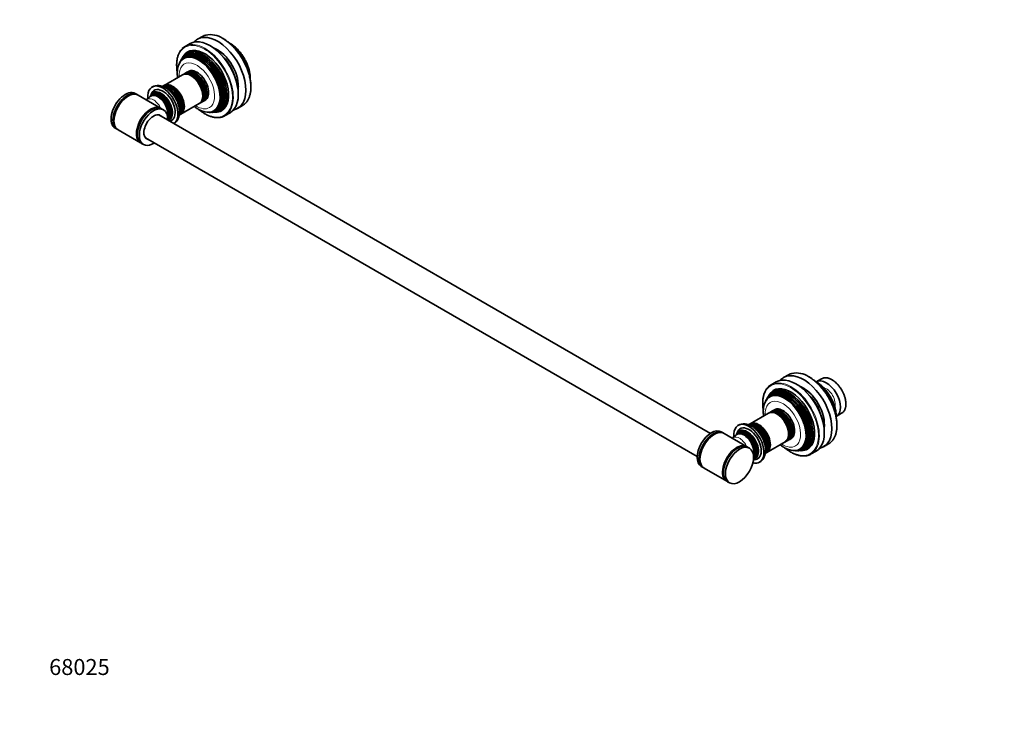
# Model space of a CAD drawing. Units: millimetres. Extents: x 0 to 1478, y 0 to 1758.
# Drawn here: x 0 to 739, y 0 to 521 of the extents above; entities that cross this region are included whole.
import ezdxf
from ezdxf import colors
from ezdxf.entities.mleader import LeaderData, LeaderLine
from ezdxf.math import Vec2, Vec3

# ---------------------------------------------------------------- set-up
doc = ezdxf.new("R2010")
doc.units = ezdxf.units.MM
doc.layers.add('DV5_Défaut', color=7, linetype='Continuous')
doc.layers.add('Défaut', color=7, linetype='Continuous')

# ---------------------------------------------------------------- blocks, each defined once
blk = doc.blocks.new('_DOT')
at = {"color": 0}
blk.add_line((0, 0), (-1, 0), dxfattribs=at)
at = {"color": 0, "const_width": 0.333}
blk.add_lwpolyline([(-0.1665, 0, 1), (0.1665, 0, 1)], format="xyb", close=True, dxfattribs=at)
blk = doc.blocks.new('SE4')
at = {"layer": 'DV5_Défaut', "color": 7, "linetype": 'Continuous', "lineweight": 35}
for p, q in [((127.84, 503.38), (124.16, 501.26)), ((137.17, 508.77), (133.5, 506.65)), ((120.83, 490.53), (120.39, 489.77)), ((121.66, 491.95), (121.27, 491.28)), ((122.71, 493.74), (122.17, 492.82)), ((123.58, 480.71), (122.76, 480.24)), ((124.99, 481.53), (124.15, 481.04)), ((126.69, 482.51), (125.56, 481.86)), ((122.26, 479.96), (108.49, 472)), ((88.1, 465.09), (86.7, 465.9)), ((108, 471.72), (107.25, 471.29)), ((105.78, 454.88), (88.83, 464.67)), ((95.41, 461.57), (94.81, 461.22)), ((120.99, 450.35), (134.76, 458.31)), ((135.26, 458.59), (136.08, 459.06)), ((136.65, 459.39), (137.49, 459.88)), ((138.06, 460.21), (139.19, 460.86)), ((107.91, 453.65), (106.51, 454.46)), ((142.32, 451.78), (143.21, 451.78)), ((144.08, 451.78), (144.85, 451.79)), ((145.86, 451.79), (146.92, 451.8)), ((154.16, 449.3), (157.84, 451.42)), ((163.5, 454.69), (167.17, 456.81)), ((518.43, 210.86), (104.41, 449.9)), ((119.75, 449.64), (120.5, 450.07)), ((71.7, 439.92), (73.1, 439.11)), ((73.83, 438.68), (90.78, 428.9)), ((94.41, 432.58), (508.43, 193.54)), ((91.51, 428.48), (92.91, 427.67)), ((576.99, 254.84), (573.32, 252.72)), ((601.89, 251.89), (597.86, 249.57)), ((567.66, 249.45), (563.98, 247.33)), ((560.65, 236.6), (560.21, 235.84)), ((561.48, 238.02), (561.09, 237.35)), ((562.53, 239.81), (561.99, 238.89)), ((562.08, 226.03), (548.31, 218.07)), ((563.4, 226.78), (562.58, 226.31)), ((564.81, 227.6), (563.97, 227.11)), ((566.51, 228.58), (565.38, 227.93)), ((612.86, 223.59), (616.89, 225.91)), ((547.82, 217.79), (547.07, 217.36)), ((527.92, 211.16), (526.52, 211.97)), ((545.6, 200.95), (528.66, 210.73)), ((535.23, 207.64), (534.63, 207.29)), ((577.88, 206.28), (579.01, 206.93)), ((547.73, 199.72), (546.33, 200.53)), ((560.81, 196.42), (574.58, 204.38)), ((575.08, 204.66), (575.9, 205.13)), ((576.47, 205.46), (577.31, 205.95)), ((603.32, 200.76), (606.99, 202.88)), ((559.57, 195.71), (560.32, 196.14)), ((582.14, 197.85), (583.03, 197.85)), ((583.9, 197.85), (584.67, 197.86)), ((585.68, 197.86), (586.74, 197.87)), ((593.98, 195.37), (597.66, 197.49)), ((511.52, 185.99), (512.92, 185.18)), ((513.66, 184.75), (530.6, 174.97)), ((531.33, 174.55), (532.73, 173.74))]:
    blk.add_line(p, q, dxfattribs=at)
for centre, radius, start, end in [((143.06, 493.25), 16.89, 56.33967, 101.60228), ((148.27, 488.37), 18.02, 59.34241, 61.70295), ((103.98, 462.09), 9.84, 56.00424, 117.13075), ((91.6, 468.43), 7.84, 299.04629, 318.84732), ((95.46, 465.55), 3.03, 318.71468, 326.2215), ((94.49, 466.46), 4.34, 329.07452, 332.08155), ((95.69, 466.1), 3.11, 332.64964, 342.21122), ((582.88, 239.32), 16.89, 56.33967, 101.60228), ((588.09, 234.44), 18.02, 59.34241, 61.70295), ((543.8, 208.16), 9.84, 56.00424, 117.13075), ((531.42, 214.5), 7.84, 299.04629, 318.84732), ((535.28, 211.62), 3.03, 318.71468, 326.2215), ((534.31, 212.53), 4.34, 329.07452, 332.08155), ((535.51, 212.17), 3.11, 332.64964, 342.21122)]:
    blk.add_arc(centre, radius, start, end, dxfattribs=at)
for centre, major_axis, start_param, end_param in [((148.5, 480.67), (-15, 25.98), 2.951895, 6.283185), ((142.84, 477.4), (15, -25.98), 0, 3.141593), ((148.5, 480.67), (-15, 25.98), 0, 0.189697), ((152.17, 482.79), (-15, 25.98), 6.13318, 6.283185), ((156.99, 485.57), (-11.32, 19.6), 3.948317, 5.485193), ((135.71, 473.29), (11.78, -20.4), 0, 3.46021), ((137.08, 474.08), (12.21, -21.15), 0, 3.46021), ((137.92, 474.56), (-12.47, 21.6), 0, 0.350857), ((139.16, 475.28), (15, -25.98), 2.99345, 3.295844), ((138.81, 475.08), (12.75, -22.08), 0, 3.46021), ((134.97, 472.86), (-11.55, 20), 2.738591, 6.283185), ((136.43, 473.7), (-12.01, 20.8), 2.794227, 6.283185), ((137.92, 474.56), (-12.47, 21.6), 2.790736, 6.283185), ((148.5, 480.67), (11.03, -19.1), 0.609937, 2.531656), ((148.71, 480.79), (-10.88, 18.84), -0.778525, -0.602018), ((149.91, 481.48), (9.75, -16.89), 2.048647, 2.523187), ((156.36, 485.21), (11.55, -20), 0.958911, 2.182925), ((134.35, 472.5), (11.32, -19.6), 0, 3.642937), ((134.97, 472.86), (-11.55, 20), 0, 0.403001), ((136.43, 473.7), (-12.01, 20.8), 0, 0.347366), ((148.5, 480.67), (9.75, -16.89), 1.092651, 2.048942), ((128.51, 469.13), (-6.25, 10.83), 3.141593, 6.283185), ((129.01, 469.42), (6.25, -10.83), 0, 3.18098), ((129.83, 469.89), (-6.25, 10.83), 3.141593, 6.283185), ((130.4, 470.22), (6.25, -10.83), 0, 3.187332), ((131.24, 470.71), (-6.25, 10.83), 3.141593, 6.283185), ((131.81, 471.04), (6.25, -10.83), 0, 3.187332), ((132.94, 471.69), (6.25, -10.83), 0, 3.141593), ((113.43, 460.42), (6.25, -10.83), 0.017036, 3.141593), ((114.25, 460.89), (-6.25, 10.83), 3.141593, 6.283185), ((114.74, 461.18), (6.25, -10.83), 0, 3.18098), ((149.91, 481.48), (9.75, -16.89), 0.618406, 1.092946), ((79.2, 452.91), (7.5, 12.99), 0, 3.141593), ((80.6, 452.1), (-7.5, -12.99), 3.092583, 6.283185), ((81.33, 451.67), (7.5, 12.99), 0, 3.141593), ((107.48, 456.99), (8, -13.86), 0.039521, 4.031875), ((104.23, 455.11), (5.41, -9.38), 0.303124, 3.394215), ((105.39, 455.78), (5.72, -9.9), 0.023302, 3.476286), ((105.76, 456), (-5.83, 10.1), 0, 0.333682), ((106.22, 456.26), (5.99, -10.38), 0, 3.529775), ((107.48, 456.99), (6.52, -11.29), 0, 3.633172), ((104.77, 455.42), (-5.54, 9.6), 3.276986, 6.283185), ((105.76, 456), (-5.83, 10.1), 3.120419, 6.283185), ((112.85, 460.09), (-6.25, 10.83), 3.257063, 6.164224), ((112.01, 459.6), (6.25, -10.83), 0.310391, 2.821555), ((111.44, 459.27), (-6.25, 10.83), 3.656639, 5.750936), ((128.82, 469.31), (6.03, -10.44), 1.039665, 1.420181), ((148.71, 480.79), (-10.88, 18.84), 3.743611, 3.920118), ((103.75, 454.83), (-5.31, 9.2), 0, 0.192837), ((104.77, 455.42), (-5.54, 9.6), 0, 0.260296), ((103.75, 454.83), (-5.31, 9.2), 3.635631, 6.283185), ((114.55, 461.07), (6.03, -10.44), 1.039665, 1.420181), ((129.01, 469.42), (6.25, -10.83), 6.243798, 6.283185), ((130.4, 470.22), (6.25, -10.83), 6.237446, 6.283185), ((131.81, 471.04), (6.25, -10.83), 6.237446, 6.283185), ((152.17, 482.79), (-15, 25.98), 3.141593, 3.294617), ((98.28, 441.89), (-7.5, -12.99), 3.092583, 6.283185), ((99.01, 441.47), (7.5, 12.99), 0, 3.141593), ((100.41, 440.66), (7.5, 12.99), 0, 3.982661), ((100.41, 440.66), (7.5, 12.99), 5.442117, 6.283185), ((134.35, 472.5), (11.32, -19.6), 5.782424, 6.283185), ((135.71, 473.29), (11.78, -20.4), 5.964568, 6.283185), ((137.08, 474.08), (12.21, -21.15), 5.964568, 6.283185), ((138.81, 475.08), (12.75, -22.08), 5.964568, 6.283185), ((139.16, 475.28), (15, -25.98), 0, 0.148151), ((100.41, 440.66), (5.1, 8.83), 0, 3.339947), ((100.41, 440.66), (5.1, 8.83), 6.084831, 6.283185), ((106.22, 456.26), (5.99, -10.38), 6.209972, 6.283185), ((107.48, 456.99), (6.52, -11.29), 6.083927, 6.283185), ((114.74, 461.18), (6.25, -10.83), 6.243798, 6.283185), ((139.16, 475.28), (15, -25.98), 6.128571, 6.283185), ((80.6, 452.1), (-7.5, -12.99), 0, 0.049009), ((98.28, 441.89), (-7.5, -12.99), 0, 0.049009), ((582.66, 223.47), (15, -25.98), 0, 3.141593), ((588.32, 226.74), (-15, 25.98), 0, 0.189697), ((588.32, 226.74), (-15, 25.98), 2.951895, 6.283185), ((591.99, 228.86), (-15, 25.98), 6.13318, 6.283185), ((605.36, 236.58), (-7.5, 12.99), 3.141593, 6.283185), ((609.39, 238.9), (-7.5, 12.99), 6.016623, 6.283185), ((576.9, 220.15), (12.21, -21.15), 0, 3.46021), ((578.98, 221.35), (15, -25.98), 2.99345, 3.295844), ((578.63, 221.14), (12.75, -22.08), 0, 3.46021), ((577.74, 220.63), (-12.47, 21.6), 2.790736, 6.283185), ((588.32, 226.74), (11.03, -19.1), 0.609937, 2.531656), ((588.53, 226.86), (-10.88, 18.84), -0.778526, -0.602018), ((589.73, 227.55), (9.75, -16.89), 2.048647, 2.523187), ((596.81, 231.64), (-11.32, 19.6), 3.948317, 5.485193), ((596.18, 231.28), (11.55, -20), 0.958911, 2.182925), ((574.17, 218.57), (11.32, -19.6), 0, 3.642937), ((574.79, 218.93), (-11.55, 20), 0, 0.403001), ((575.53, 219.36), (11.78, -20.4), 0, 3.46021), ((576.25, 219.77), (-12.01, 20.8), 0, 0.347366), ((577.74, 220.63), (-12.47, 21.6), 0, 0.350857), ((574.79, 218.93), (-11.55, 20), 2.738591, 6.283185), ((576.25, 219.77), (-12.01, 20.8), 2.794227, 6.283185), ((588.32, 226.74), (9.75, -16.89), 1.092651, 2.048942), ((571.06, 216.77), (-6.25, 10.83), 3.141593, 6.283185), ((571.63, 217.1), (6.25, -10.83), 0, 3.187332), ((572.76, 217.76), (6.25, -10.83), 0, 3.141593), ((568.33, 215.2), (-6.25, 10.83), 3.141593, 6.283185), ((568.83, 215.49), (6.25, -10.83), 0, 3.18098), ((569.65, 215.96), (-6.25, 10.83), 3.141593, 6.283185), ((570.22, 216.29), (6.25, -10.83), 0, 3.187332), ((589.73, 227.55), (9.75, -16.89), 0.618406, 1.092946), ((609.39, 238.9), (-7.5, 12.99), 3.141593, 3.411863), ((519.02, 198.98), (-7.5, -12.99), 3.141593, 6.283185), ((547.3, 203.06), (8, -13.86), 0, 4.031875), ((547.3, 203.06), (6.52, -11.29), 0, 3.633172), ((553.25, 206.49), (6.25, -10.83), 0.017036, 3.141593), ((552.68, 206.16), (-6.25, 10.83), 3.257063, 6.164224), ((554.07, 206.96), (-6.25, 10.83), 3.141593, 6.283185), ((551.83, 205.67), (6.25, -10.83), 0.310391, 2.821555), ((554.56, 207.25), (6.25, -10.83), 0, 3.18098), ((551.26, 205.34), (-6.25, 10.83), 3.656639, 5.750936), ((568.64, 215.38), (6.03, -10.44), 1.039665, 1.420181), ((588.53, 226.86), (-10.88, 18.84), 3.743611, 3.920118), ((520.42, 198.17), (-7.5, -12.99), 3.092583, 6.283185), ((521.16, 197.74), (7.5, 12.99), 0, 3.141593), ((543.57, 200.9), (-5.31, 9.2), 0, 0.192837), ((544.05, 201.18), (5.41, -9.38), 0.303124, 3.394215), ((544.59, 201.49), (-5.54, 9.6), 0, 0.260296), ((545.21, 201.85), (5.72, -9.9), 0, 3.476286), ((545.58, 202.07), (-5.83, 10.1), 0, 0.333682), ((546.04, 202.33), (5.99, -10.38), 0, 3.529775), ((543.57, 200.9), (-5.31, 9.2), 3.635631, 6.283185), ((544.59, 201.49), (-5.54, 9.6), 3.276986, 6.283185), ((545.58, 202.07), (-5.83, 10.1), 3.039814, 6.283185), ((554.38, 207.14), (6.03, -10.44), 1.039665, 1.420181), ((538.1, 187.96), (-7.5, -12.99), 3.092583, 6.283185), ((538.83, 187.54), (7.5, 12.99), 0, 3.141593), ((568.83, 215.49), (6.25, -10.83), 6.243798, 6.283185), ((570.22, 216.29), (6.25, -10.83), 6.237446, 6.283185), ((571.63, 217.1), (6.25, -10.83), 6.237446, 6.283185), ((591.99, 228.86), (-15, 25.98), 3.141593, 3.294617), ((554.56, 207.25), (6.25, -10.83), 6.243798, 6.283185), ((574.17, 218.57), (11.32, -19.6), 5.782424, 6.283185), ((575.53, 219.36), (11.78, -20.4), 5.964568, 6.283185), ((576.9, 220.15), (12.21, -21.15), 5.964568, 6.283185), ((578.63, 221.14), (12.75, -22.08), 5.964568, 6.283185), ((578.98, 221.35), (15, -25.98), 6.128571, 6.283185), ((578.98, 221.35), (15, -25.98), 0, 0.148151), ((520.42, 198.17), (-7.5, -12.99), 0, 0.049009), ((547.3, 203.06), (8, -13.86), 5.766786, 6.283185), ((547.3, 203.06), (6.52, -11.29), 5.880849, 6.283185), ((546.04, 202.33), (5.99, -10.38), 6.091013, 6.283185), ((545.21, 201.85), (5.72, -9.9), 6.263137, 6.283185), ((538.1, 187.96), (-7.5, -12.99), 0, 0.049009)]:
    blk.add_ellipse(centre, major_axis=major_axis, ratio=0.57735, start_param=start_param, end_param=end_param, dxfattribs=at)
at = {"layer": 'DV5_Défaut', "color": 7, "linetype": 'Continuous', "lineweight": 18}
for centre, major_axis, start_param, end_param in [((152.17, 482.79), (-15, 25.98), 3.294617, 6.13318), ((138.81, 475.08), (-14.75, 25.55), 2.178423, 6.283185), ((139.16, 475.28), (15, -25.98), 0.148151, 2.99345), ((156.89, 485.52), (11.2, -19.4), 0.89627, 2.245242), ((138.81, 475.08), (-14.75, 25.55), 0, 0.961351), ((137.52, 474.33), (-11.97, 20.74), 3.69254, 5.732238), ((132.94, 471.69), (9.45, -16.37), 0, 3.989738), ((134.69, 472.7), (-11.2, 19.4), 3.479817, 5.944961), ((136.1, 473.51), (-11.6, 20.09), 3.603232, 5.821546), ((130.23, 470.12), (6.05, -10.48), 0.482794, 2.658798), ((131.65, 470.94), (6.05, -10.48), 0.482794, 2.658798), ((128.82, 469.31), (6.03, -10.44), 1.420181, 2.347055), ((106.14, 456.21), (5.69, -9.86), 0.350752, 2.790841), ((111.85, 459.51), (6.05, -10.48), 0.482794, 2.658798), ((113.26, 460.33), (6.05, -10.48), 0.482794, 2.658798), ((114.55, 461.07), (6.03, -10.44), 1.420181, 2.347055), ((128.82, 469.31), (6.03, -10.44), 0.794538, 1.039665), ((80.84, 451.96), (-7.2, -12.47), 3.774026, 5.650752), ((100.41, 452.91), (5, -8.66), 1.455033, 3.141593), ((104.07, 455.02), (5.22, -9.04), 0.420679, 2.867769), ((105.13, 455.63), (5.4, -9.36), 0.372969, 2.768624), ((114.55, 461.07), (6.03, -10.44), 0.794538, 1.039665), ((98.52, 441.75), (-7.2, -12.47), 3.774026, 5.650752), ((132.94, 471.69), (9.45, -16.37), 5.43504, 6.283185), ((591.99, 228.86), (-15, 25.98), 3.294617, 6.13318), ((609.39, 238.9), (-7.5, 12.99), 3.411863, 6.016623), ((578.63, 221.14), (-14.75, 25.55), 0, 0.961351), ((578.63, 221.14), (-14.75, 25.55), 2.178423, 6.283185), ((578.98, 221.35), (15, -25.98), 0.148151, 2.99345), ((596.71, 231.59), (11.2, -19.4), 0.89627, 2.245242), ((605.36, 236.58), (4.75, -8.23), 0.474491, 2.667541), ((574.51, 218.77), (-11.2, 19.4), 3.479817, 5.944961), ((575.92, 219.58), (-11.6, 20.09), 3.603231, 5.821546), ((577.34, 220.4), (-11.97, 20.74), 3.69254, 5.732238), ((572.76, 217.76), (9.45, -16.37), 0, 3.989738), ((570.05, 216.19), (6.05, -10.48), 0.482794, 2.658798), ((568.64, 215.38), (6.03, -10.44), 1.420181, 2.347055), ((571.47, 217.01), (6.05, -10.48), 0.482794, 2.658798), ((551.67, 205.58), (6.05, -10.48), 0.482794, 2.658798), ((553.08, 206.4), (6.05, -10.48), 0.482794, 2.658798), ((554.38, 207.14), (6.03, -10.44), 1.420181, 2.347055), ((520.67, 198.03), (7.2, 12.47), 0.632434, 2.509159), ((540.23, 198.98), (5, -8.66), 1.455033, 3.141593), ((543.89, 201.09), (5.22, -9.04), 0.420679, 2.867769), ((544.95, 201.7), (5.4, -9.36), 0.372969, 2.768624), ((545.96, 202.28), (5.69, -9.86), 0.350752, 2.790841), ((568.64, 215.38), (6.03, -10.44), 0.794538, 1.039665), ((538.34, 187.82), (7.2, 12.47), 0.632434, 2.509159), ((554.38, 207.14), (6.03, -10.44), 0.794538, 1.039665), ((572.76, 217.76), (9.45, -16.37), 5.43504, 6.283185)]:
    blk.add_ellipse(centre, major_axis=major_axis, ratio=0.57735, start_param=start_param, end_param=end_param, dxfattribs=at)
at = {"layer": 'DV5_Défaut', "color": 7, "linetype": 'Continuous', "lineweight": 35}
blk.add_ellipse((540.23, 186.73), major_axis=(-7.5, -12.99), ratio=0.57735, dxfattribs=at)
for points, knots in [([(169.35, 458.5), (169.47, 458.62), (169.8, 458.94), (170.36, 459.62), (170.97, 460.48), (171.51, 461.42), (172, 462.43), (172.42, 463.5), (172.78, 464.64), (173.07, 465.84), (173.29, 467.09), (173.44, 468.39), (173.53, 469.73), (173.54, 471.12), (173.49, 472.55), (173.37, 474), (173.18, 475.49), (172.92, 477), (172.6, 478.52), (172.21, 480.06), (171.76, 481.61), (171.24, 483.16), (170.67, 484.71), (170.03, 486.26), (169.34, 487.79), (168.59, 489.31), (167.79, 490.8), (166.95, 492.27), (166.05, 493.71), (165.11, 495.12), (164.13, 496.49), (163.11, 497.81), (162.06, 499.08), (160.97, 500.31), (159.86, 501.47), (158.72, 502.58), (157.56, 503.63), (156.39, 504.61), (155.19, 505.52), (154, 506.35), (153.05, 506.95), (152.56, 507.23), (152.42, 507.31)], [0, 0, 0, 0, 0.011885, 0.037358, 0.062889, 0.088483, 0.114141, 0.139857, 0.16562, 0.19142, 0.217248, 0.243094, 0.26895, 0.294811, 0.320672, 0.346529, 0.372382, 0.39823, 0.424072, 0.449908, 0.475738, 0.501564, 0.527385, 0.553203, 0.579018, 0.604831, 0.630642, 0.656453, 0.682264, 0.708076, 0.733889, 0.759705, 0.785525, 0.811348, 0.837176, 0.863009, 0.888849, 0.914696, 0.94055, 0.966411, 0.992279, 1, 1, 1, 1]), ([(173.07, 476.1), (173.07, 476.16), (173.08, 476.65), (173.08, 477.59), (172.99, 478.94), (172.84, 480.31), (172.6, 481.69), (172.3, 483.08), (171.92, 484.47), (171.48, 485.87), (170.98, 487.25), (170.41, 488.62), (169.79, 489.97), (169.1, 491.3), (168.36, 492.61), (167.58, 493.88), (166.74, 495.12), (165.86, 496.31), (164.93, 497.46), (163.96, 498.57), (162.96, 499.61), (161.92, 500.6), (160.85, 501.53), (159.76, 502.38), (158.6, 503.19), (157.89, 503.62), (157.46, 503.88)], [0, 0, 0, 0, 0.005483, 0.04885, 0.092338, 0.135833, 0.179268, 0.222612, 0.26585, 0.308984, 0.352022, 0.39498, 0.437877, 0.480733, 0.523572, 0.566416, 0.609283, 0.652196, 0.695178, 0.738252, 0.781441, 0.824765, 0.86824, 0.911875, 0.955666, 1, 1, 1, 1]), ([(121.97, 499.56), (121.75, 499.33), (121.34, 498.91), (120.72, 498.11), (120.14, 497.21), (119.61, 496.24), (119.15, 495.21), (118.76, 494.11), (118.43, 492.94), (118.17, 491.73), (117.98, 490.45), (117.85, 489.13), (117.79, 487.77), (117.81, 486.37), (117.89, 484.93), (118.04, 483.46), (118.19, 482.44), (118.27, 481.93), (118.28, 481.91)], [0, 0, 0, 0, 0.056936, 0.12344, 0.190104, 0.256935, 0.323927, 0.391059, 0.458305, 0.525637, 0.593029, 0.66046, 0.727911, 0.79537, 0.862824, 0.930268, 0.997699, 1, 1, 1, 1]), ([(118.98, 486.53), (118.96, 486.47), (118.83, 486.06), (118.63, 485.19), (118.42, 484), (118.3, 482.74), (118.25, 481.44), (118.27, 480.11), (118.37, 478.89), (118.46, 478.12), (118.51, 477.79)], [0, 0, 0, 0, 0.021868, 0.163836, 0.307917, 0.453682, 0.60064, 0.748315, 0.896299, 1, 1, 1, 1]), ([(115.8, 443.32), (115.99, 443.44), (116.42, 443.75), (117.03, 444.27), (117.63, 444.91), (118.17, 445.62), (118.65, 446.39), (119.05, 447.22), (119.39, 448.11), (119.65, 449.06), (119.84, 450.06), (119.95, 451.11), (119.98, 452.2), (119.93, 453.32), (119.81, 454.46), (119.61, 455.62), (119.33, 456.78), (118.99, 457.94), (118.58, 459.09), (118.1, 460.22), (117.57, 461.34), (116.98, 462.43), (116.33, 463.49), (115.63, 464.51), (114.89, 465.49), (114.1, 466.42), (113.27, 467.31), (112.41, 468.13), (111.5, 468.89), (110.59, 469.57), (109.89, 470.02), (109.55, 470.22), (109.48, 470.25)], [0, 0, 0, 0, 0.023862, 0.054486, 0.085192, 0.11617, 0.147599, 0.17964, 0.212412, 0.245978, 0.280323, 0.31535, 0.350894, 0.386765, 0.422783, 0.45878, 0.494688, 0.530479, 0.566153, 0.601728, 0.637231, 0.672696, 0.708161, 0.743658, 0.779222, 0.814891, 0.850704, 0.886695, 0.922892, 0.959304, 0.993712, 1, 1, 1, 1]), ([(131.01, 456.14), (131.3, 455.91), (131.97, 455.41), (133.02, 454.69), (134.18, 454.01), (135.35, 453.4), (136.53, 452.89), (137.71, 452.46), (138.42, 452.28), (138.83, 452.17)], [0, 0, 0, 0, 0.117896, 0.266794, 0.416131, 0.565726, 0.715176, 0.86403, 1, 1, 1, 1]), ([(134.48, 453.86), (134.8, 453.6), (135.52, 453.03), (136.64, 452.2), (137.84, 451.4), (139.05, 450.67), (140.26, 450.02), (141.47, 449.45), (142.67, 448.96), (143.86, 448.56), (145.04, 448.25), (146.2, 448.02), (147.34, 447.88), (148.45, 447.84), (149.53, 447.87), (150.56, 448.01), (151.28, 448.14), (151.59, 448.24), (151.59, 448.24)], [0, 0, 0, 0, 0.054894, 0.12245, 0.190024, 0.257616, 0.325223, 0.392839, 0.460456, 0.528058, 0.595629, 0.663146, 0.730584, 0.797912, 0.865102, 0.93213, 0.998982, 1, 1, 1, 1]), ([(609.17, 204.57), (609.29, 204.69), (609.62, 205.01), (610.18, 205.69), (610.79, 206.55), (611.33, 207.49), (611.82, 208.5), (612.24, 209.57), (612.6, 210.71), (612.89, 211.9), (613.11, 213.15), (613.26, 214.46), (613.35, 215.8), (613.36, 217.19), (613.31, 218.62), (613.19, 220.07), (613, 221.56), (612.74, 223.07), (612.42, 224.59), (612.03, 226.13), (611.58, 227.68), (611.06, 229.23), (610.49, 230.78), (609.85, 232.33), (609.16, 233.86), (608.41, 235.38), (607.61, 236.87), (606.77, 238.34), (605.87, 239.78), (604.93, 241.19), (603.95, 242.56), (602.93, 243.88), (601.88, 245.15), (600.79, 246.38), (599.68, 247.54), (598.54, 248.65), (597.38, 249.7), (596.21, 250.68), (595.01, 251.59), (593.82, 252.42), (592.87, 253.02), (592.38, 253.3), (592.24, 253.38)], [0, 0, 0, 0, 0.011885, 0.037358, 0.062889, 0.088483, 0.114141, 0.139857, 0.16562, 0.19142, 0.217248, 0.243094, 0.26895, 0.294811, 0.320672, 0.346529, 0.372382, 0.39823, 0.424072, 0.449908, 0.475738, 0.501564, 0.527385, 0.553203, 0.579018, 0.604831, 0.630642, 0.656453, 0.682264, 0.708076, 0.733889, 0.759705, 0.785525, 0.811348, 0.837176, 0.863009, 0.888849, 0.914696, 0.94055, 0.966411, 0.992279, 1, 1, 1, 1]), ([(618.68, 227.61), (618.72, 227.66), (618.9, 227.9), (619.18, 228.44), (619.5, 229.17), (619.75, 229.98), (619.93, 230.85), (620.05, 231.76), (620.09, 232.72), (620.07, 233.73), (619.98, 234.76), (619.82, 235.82), (619.59, 236.9), (619.3, 237.99), (618.95, 239.09), (618.53, 240.19), (618.06, 241.28), (617.53, 242.35), (616.95, 243.4), (616.32, 244.42), (615.65, 245.41), (614.94, 246.35), (614.19, 247.25), (613.41, 248.1), (612.6, 248.89), (611.78, 249.61), (610.94, 250.26), (610.09, 250.85), (609.23, 251.35), (608.37, 251.78), (607.52, 252.12), (606.68, 252.38), (605.85, 252.55), (605.06, 252.63), (604.49, 252.64), (604.24, 252.6), (604.21, 252.6)], [0, 0, 0, 0, 0.00809, 0.038647, 0.069331, 0.100123, 0.130997, 0.161924, 0.192879, 0.223845, 0.254808, 0.285762, 0.316706, 0.347638, 0.378561, 0.409474, 0.440381, 0.471282, 0.502182, 0.533081, 0.563982, 0.594887, 0.625798, 0.656718, 0.687648, 0.718591, 0.749548, 0.780521, 0.811508, 0.842508, 0.873514, 0.90451, 0.935476, 0.966386, 0.997208, 1, 1, 1, 1]), ([(561.79, 245.63), (561.57, 245.4), (561.16, 244.98), (560.54, 244.18), (559.96, 243.28), (559.43, 242.31), (558.98, 241.28), (558.58, 240.18), (558.25, 239.01), (557.99, 237.8), (557.8, 236.52), (557.67, 235.2), (557.61, 233.84), (557.63, 232.44), (557.71, 231), (557.86, 229.53), (558.01, 228.51), (558.09, 227.99), (558.1, 227.98)], [0, 0, 0, 0, 0.056936, 0.12344, 0.190104, 0.256935, 0.323927, 0.391059, 0.458305, 0.525637, 0.593029, 0.66046, 0.727911, 0.79537, 0.862824, 0.930268, 0.997699, 1, 1, 1, 1]), ([(612.89, 222.17), (612.89, 222.23), (612.9, 222.72), (612.9, 223.66), (612.82, 225.01), (612.66, 226.38), (612.42, 227.76), (612.12, 229.15), (611.74, 230.54), (611.3, 231.93), (610.8, 233.32), (610.23, 234.69), (609.61, 236.04), (608.92, 237.37), (608.19, 238.68), (607.4, 239.95), (606.56, 241.19), (605.68, 242.38), (604.75, 243.53), (603.78, 244.63), (602.78, 245.68), (601.74, 246.67), (600.67, 247.6), (599.58, 248.45), (598.43, 249.26), (597.71, 249.69), (597.28, 249.95)], [0, 0, 0, 0, 0.005483, 0.0488498, 0.0923384, 0.1358327, 0.179268, 0.2226117, 0.2658503, 0.3089841, 0.3520224, 0.3949804, 0.437877, 0.4807333, 0.5235719, 0.566416, 0.6092833, 0.6521958, 0.6951775, 0.7382519, 0.7814411, 0.8247652, 0.8682401, 0.9118746, 0.9556663, 1, 1, 1, 1]), ([(558.8, 232.6), (558.78, 232.54), (558.65, 232.13), (558.45, 231.26), (558.24, 230.07), (558.12, 228.81), (558.07, 227.51), (558.09, 226.18), (558.19, 224.96), (558.28, 224.19), (558.33, 223.86)], [0, 0, 0, 0, 0.0218676, 0.1638361, 0.3079173, 0.4536824, 0.6006404, 0.7483151, 0.8962993, 1, 1, 1, 1]), ([(555.29, 189.2), (555.35, 189.23), (555.64, 189.39), (556.19, 189.78), (556.85, 190.34), (557.45, 190.98), (557.99, 191.69), (558.47, 192.46), (558.87, 193.29), (559.21, 194.18), (559.47, 195.13), (559.66, 196.13), (559.77, 197.18), (559.8, 198.27), (559.75, 199.39), (559.63, 200.53), (559.43, 201.69), (559.15, 202.85), (558.81, 204.01), (558.4, 205.16), (557.92, 206.29), (557.39, 207.41), (556.8, 208.5), (556.15, 209.56), (555.45, 210.58), (554.71, 211.56), (553.92, 212.49), (553.09, 213.38), (552.23, 214.2), (551.32, 214.96), (550.41, 215.64), (549.71, 216.09), (549.37, 216.29), (549.3, 216.32)], [0, 0, 0, 0, 0.006532, 0.036842, 0.067059, 0.097356, 0.127922, 0.158934, 0.190549, 0.222885, 0.256004, 0.289893, 0.324454, 0.359526, 0.39492, 0.430458, 0.465977, 0.501408, 0.536723, 0.571922, 0.607024, 0.642054, 0.677048, 0.712042, 0.747067, 0.782158, 0.817352, 0.852689, 0.888202, 0.923917, 0.959845, 0.993796, 1, 1, 1, 1]), ([(554.26, 216.9), (554.41, 216.81), (554.77, 216.6), (555.42, 216.15), (556.16, 215.57), (556.89, 214.91), (557.6, 214.19), (558.29, 213.42), (558.94, 212.59), (559.55, 211.72), (560.13, 210.82), (560.66, 209.88), (561.13, 208.92), (561.55, 207.95), (561.92, 206.97), (562.22, 205.99), (562.46, 205.02), (562.63, 204.06), (562.74, 203.13), (562.78, 202.24), (562.75, 201.38), (562.66, 200.57), (562.5, 199.81), (562.27, 199.11), (561.98, 198.48), (561.63, 197.91), (561.23, 197.41), (560.8, 197.03), (560.5, 196.83), (560.37, 196.75)], [0, 0, 0, 0, 0.019961, 0.057955, 0.095964, 0.133978, 0.172, 0.210027, 0.24806, 0.286096, 0.324135, 0.362176, 0.400216, 0.438253, 0.476287, 0.514316, 0.552337, 0.590351, 0.628356, 0.666352, 0.70434, 0.742323, 0.780306, 0.818297, 0.856312, 0.894372, 0.932499, 0.970712, 1, 1, 1, 1]), ([(574.54, 218.79), (574.67, 218.57), (574.97, 218.03), (575.4, 217.16), (575.82, 216.18), (576.18, 215.2), (576.49, 214.22), (576.73, 213.25), (576.9, 212.3), (577.01, 211.37), (577.05, 210.48), (577.02, 209.62), (576.92, 208.81), (576.76, 208.05), (576.54, 207.35), (576.25, 206.71), (575.9, 206.15), (575.49, 205.65), (575.03, 205.24), (574.69, 205.01), (574.51, 204.91), (574.51, 204.91)], [0, 0, 0, 0, 0.040651, 0.097037, 0.153419, 0.209796, 0.266164, 0.322523, 0.37887, 0.435204, 0.491524, 0.547833, 0.604134, 0.660436, 0.71675, 0.773099, 0.829513, 0.886028, 0.942671, 0.999442, 1, 1, 1, 1]), ([(570.83, 202.2), (571.12, 201.98), (571.79, 201.48), (572.84, 200.76), (574, 200.08), (575.17, 199.47), (576.35, 198.96), (577.53, 198.53), (578.24, 198.35), (578.65, 198.24)], [0, 0, 0, 0, 0.117896, 0.266794, 0.416131, 0.565726, 0.715176, 0.86403, 1, 1, 1, 1]), ([(574.3, 199.93), (574.62, 199.67), (575.34, 199.1), (576.46, 198.27), (577.66, 197.47), (578.87, 196.74), (580.08, 196.09), (581.29, 195.52), (582.49, 195.03), (583.68, 194.63), (584.86, 194.32), (586.02, 194.09), (587.16, 193.95), (588.27, 193.9), (589.35, 193.94), (590.38, 194.08), (591.1, 194.21), (591.41, 194.31), (591.41, 194.31)], [0, 0, 0, 0, 0.054894, 0.12245, 0.190024, 0.257616, 0.325223, 0.392839, 0.460456, 0.528058, 0.595629, 0.663146, 0.730584, 0.797912, 0.865102, 0.93213, 0.998982, 1, 1, 1, 1])]:
    blk.add_open_spline(points, degree=3, knots=knots, dxfattribs=at)

msp = doc.modelspace()

# ---------------------------------------------------------------- block references
at = {"layer": 'Défaut'}
msp.add_blockref('SE4', (0, 0), dxfattribs=at)

# ---------------------------------------------------------------- leaders
at = {"layer": 'Défaut', "color": 7, "linetype": 'Continuous', "lineweight": 18}
ml = msp.add_multileader_mtext('Standard', dxfattribs=at)
ml.set_content('{\\pxsm0.9;\\fSolid Edge ISO|b1||i0||c0|p34;\\W1.;25/10/2021\\P}', color=256)
ml.set_leader_properties()
ml.set_arrow_properties(name='DOT')
ml.build(insert=Vec2(0, 0))
ml.multileader.update_dxf_attribs({"leader_type": 0, "dogleg_length": 0, "arrow_head_size": 12})
ctx = ml.context
ctx.base_point, ctx.char_height, ctx.arrow_head_size, ctx.landing_gap_size = Vec3(1390.41, 1750.71), 12, 12, 4.2
notes = []
notes.append((ctx, [(0, (0, 0, 0), (0, 0), (1, 0), 1, [])]))
ctx.mtext.insert = Vec3(1392.41, 1756.83)
ml = msp.add_multileader_mtext('Standard', dxfattribs=at)
ml.set_content('{\\pxsm0.9;\\fArial|b1||i0||c0|p34;\\W1.;514V2\\P}', color=256)
ml.set_leader_properties()
ml.set_arrow_properties(name='DOT')
ml.build(insert=Vec2(0, 0))
ml.multileader.update_dxf_attribs({"leader_type": 0, "dogleg_length": 0, "arrow_head_size": 12})
ctx = ml.context
ctx.base_point, ctx.char_height, ctx.arrow_head_size, ctx.landing_gap_size = Vec3(24.31, 1749.47), 12, 12, 4.2
notes.append((ctx, [(0, (0, 0, 0), (0, 0), (1, 0), 1, [])]))
ctx.mtext.insert = Vec3(26.31, 1755.57)
ml = msp.add_multileader_mtext('Standard', dxfattribs=at)
ml.set_content('{\\pxsm0.9;\\fArial|b1||i0||c0|p34;\\W1.;68025\\P}', color=256)
ml.set_leader_properties()
ml.set_arrow_properties(name='DOT')
ml.build(insert=Vec2(0, 0))
ml.multileader.update_dxf_attribs({"leader_type": 0, "dogleg_length": 0, "arrow_head_size": 12})
ctx = ml.context
ctx.base_point, ctx.char_height, ctx.arrow_head_size, ctx.landing_gap_size = Vec3(20.12, 35.38), 12, 12, 4.2
notes.append((ctx, [(0, (0, 0, 0), (0, 0), (1, 0), 1, [])]))
ctx.mtext.insert = Vec3(22.12, 41.5)
for ctx, leaders in notes:
    for number, flags, end, landing, length, lines in leaders:
        leader = LeaderData()
        leader.index, (leader.has_last_leader_line, leader.has_dogleg_vector, leader.attachment_direction) = number, flags
        leader.last_leader_point, leader.dogleg_vector, leader.dogleg_length = Vec3(end), Vec3(landing), length
        for number, points, colour, breaks in lines:
            line = LeaderLine()
            line.index, line.vertices, line.color, line.breaks = number, Vec3.list(points), colors.encode_raw_color(colour), breaks
            leader.lines.append(line)
        ctx.leaders.append(leader)

doc.saveas('drawing.dxf')
